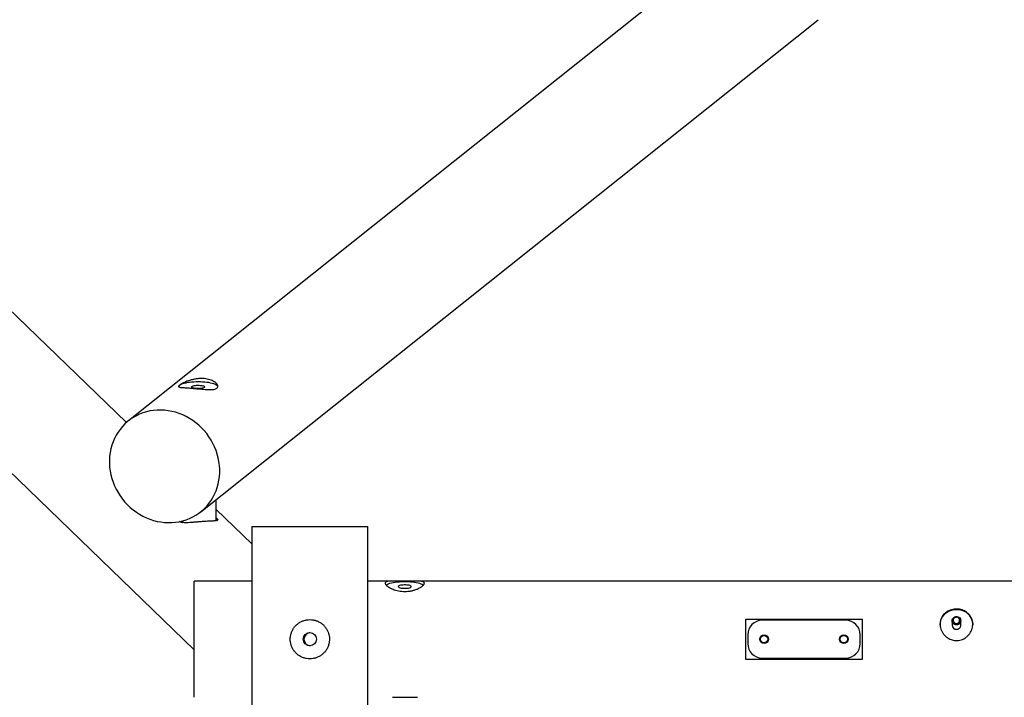
# Model space of a CAD drawing. Units: millimetres. Extents: x 14981 to 27333, y -9533 to 1377.
# Drawn here: x 19293 to 20649, y -6468 to -5535 of the extents above; entities that cross this region are included whole.
import ezdxf

# ---------------------------------------------------------------- set-up
doc = ezdxf.new("R2010")
doc.units = ezdxf.units.MM
doc.header["$MEASUREMENT"] = 0
doc.layers.add('размер', color=92, linetype='Continuous', lineweight=15)
doc.dimstyles.new('Размер М1.1', dxfattribs={"dimtxt": 300, "dimasz": 200, "dimexe": 1, "dimexo": 1, "dimgap": 50, "dimtad": 1, "dimdec": 0, "dimzin": 0, "dimtxsty": 'Standard', "dimcen": 2.5, "dimazin": 0, "dimtfac": 1, "dimtmove": 0, "dimatfit": 3, "dimfxl": 1, "dimtzin": 0, "dimarcsym": 0})

# ---------------------------------------------------------------- blocks, each defined once
blk = doc.blocks.new('*D19')
at = {"layer": 'Defpoints', "color": 0, "transparency": 16777216}
for p in [(20332.5, -5396), (17883.3, -9070.3), (20331.4, -9070.3)]:
    blk.add_point(p, dxfattribs=at)
at = {"layer": 'размер', "color": 0, "lineweight": -2, "transparency": 16777216}
for p, q in [((20331.5, -5396), (17882.3, -5396)), ((17883.3, -5596), (17883.3, -8870.3)), ((20330.4, -9070.3), (17882.3, -9070.3))]:
    blk.add_line(p, q, dxfattribs=at)
at = {"layer": 'размер', "color": 0, "transparency": 16777216}
for points in [[(17850, -5596), (17916.7, -5596), (17883.3, -5396)], [(17850, -8870.3), (17916.7, -8870.3), (17883.3, -9070.3)]]:
    blk.add_solid(points, dxfattribs=at)
at = {"layer": 'размер', "color": 0, "transparency": 16777216, "insert": (17633.3, -7233.1), "char_height": 200, "attachment_point": 2, "rotation": 90}
blk.add_mtext('3600', dxfattribs=at)
blk = doc.blocks.new('*D20')
at = {"layer": 'Defpoints', "color": 0, "transparency": 16777216}
for p in [(24454.9, -4485.2), (18811.7, -5672.3), (24454.9, -5672.3)]:
    blk.add_point(p, dxfattribs=at)
at = {"layer": 'размер', "color": 0, "lineweight": -2, "transparency": 16777216}
for p, q in [((18811.7, -5671.3), (18811.7, -4484.2)), ((19011.7, -4485.2), (24254.9, -4485.2)), ((24454.9, -5671.3), (24454.9, -4484.2))]:
    blk.add_line(p, q, dxfattribs=at)
at = {"layer": 'размер', "color": 0, "transparency": 16777216}
for points in [[(19011.7, -4451.9), (19011.7, -4518.6), (18811.7, -4485.2)], [(24254.9, -4451.9), (24254.9, -4518.6), (24454.9, -4485.2)]]:
    blk.add_solid(points, dxfattribs=at)
at = {"layer": 'размер', "color": 0, "transparency": 16777216, "insert": (21633.3, -4235.2), "char_height": 200, "attachment_point": 2}
blk.add_mtext('5620', dxfattribs=at)
blk = doc.blocks.new('*D23')
at = {"layer": 'Defpoints', "color": 0, "transparency": 16777216}
for p in [(27333.3, -3645.3), (15933.3, -9033.1), (27333.3, -9033.1)]:
    blk.add_point(p, dxfattribs=at)
at = {"layer": 'размер', "color": 0, "lineweight": -2, "transparency": 16777216}
for p, q in [((15933.3, -9032.1), (15933.3, -3644.3)), ((16133.3, -3645.3), (27133.3, -3645.3)), ((27333.3, -9032.1), (27333.3, -3644.3))]:
    blk.add_line(p, q, dxfattribs=at)
at = {"layer": 'размер', "color": 0, "transparency": 16777216}
for points in [[(16133.3, -3611.9), (16133.3, -3678.6), (15933.3, -3645.3)], [(27133.3, -3611.9), (27133.3, -3678.6), (27333.3, -3645.3)]]:
    blk.add_solid(points, dxfattribs=at)
at = {"layer": 'размер', "color": 0, "transparency": 16777216, "insert": (21633.3, -3495.3), "char_height": 200, "attachment_point": 5}
blk.add_mtext('11400', dxfattribs=at)

msp = doc.modelspace()

# ---------------------------------------------------------------- linework, layer by layer
for p, q in [((20305.3, -5400.2), (19442.5, -6087.5)), ((19542.1, -6212.6), (20392.9, -5534.9)), ((19439.7, -6089.8), (18943.6, -5610.7)), ((18830.1, -5723.5), (19533.3, -6402.8)), ((19563.6, -6224.2), (19563.6, -6195.5)), ((19612.5, -6256.8), (19563.6, -6209.6)), ((19612.5, -6233.1), (19612.5, -6605.9)), ((19612.5, -6233.1), (19692.5, -6233.1)), ((19692.5, -6233.1), (19772.5, -6233.1)), ((19772.5, -6605.9), (19772.5, -6233.1)), ((19612.5, -6308.1), (19533.3, -6308.1)), ((19533.3, -6468.1), (19533.3, -6308.1)), ((19806.2, -6308.1), (19772.5, -6308.1)), ((23426.1, -6308.1), (19840.6, -6308.1)), ((20293.3, -6360.3), (20453.3, -6360.3)), ((20293.3, -6416), (20293.3, -6360.3)), ((20430.8, -6362.1), (20315.8, -6362.1)), ((20453.3, -6360.3), (20453.3, -6416)), ((20577.3, -6362.6), (20577.3, -6368.7)), ((20589.3, -6368.7), (20589.3, -6362.6)), ((20295.8, -6382.1), (20295.8, -6394.1)), ((20450.8, -6394.1), (20450.8, -6382.1)), ((20453.3, -6416), (20293.3, -6416)), ((20315.8, -6414.1), (20430.8, -6414.1))]:
    msp.add_line(p, q)
at = {"flags": 128}
for points in [[(19565.6, -6040.7), (19565.5, -6040.1), (19565.1, -6039.3), (19564.3, -6038.5), (19563.2, -6037.8), (19561.8, -6037.1), (19560, -6036.4), (19558, -6035.8), (19555.7, -6035.3), (19553.2, -6034.8), (19550.6, -6034.4), (19547.7, -6034.1), (19544.8, -6033.9), (19541.7, -6033.7), (19538.6, -6033.7), (19535.6, -6033.7), (19532.5, -6033.9), (19529.6, -6034.1), (19526.7, -6034.4), (19524, -6034.8), (19521.6, -6035.3), (19519.3, -6035.8), (19517.3, -6036.4), (19515.5, -6037.1), (19514.1, -6037.8), (19513, -6038.5)], [(19513, -6038.5), (19512.2, -6039.3), (19511.8, -6040)], [(19530.1, -6040), (19530.8, -6039.5), (19531.9, -6039.1), (19533.2, -6038.8), (19534.8, -6038.6), (19536.5, -6038.4), (19538.3, -6038.4), (19540.1, -6038.4), (19541.9, -6038.5), (19543.5, -6038.7), (19544.9, -6039), (19546.1, -6039.4), (19547, -6039.8), (19547.5, -6040.2), (19547.6, -6040.7), (19547.4, -6041.2), (19546.9, -6041.6), (19546, -6042), (19544.8, -6042.4), (19543.3, -6042.7), (19541.7, -6042.9), (19539.9, -6043), (19538.1, -6043), (19536.3, -6042.9), (19534.6, -6042.8), (19533.1, -6042.5), (19531.8, -6042.2), (19530.7, -6041.8), (19530, -6041.4), (19529.7, -6040.9), (19529.7, -6040.4), (19530.1, -6040)], [(19492.3, -6072.8), (19487.2, -6072.5), (19482.2, -6072.6), (19477.1, -6073.1), (19472.2, -6073.8), (19467.3, -6075), (19462.6, -6076.4), (19458, -6078.2), (19453.5, -6080.3), (19449.2, -6082.7), (19445.1, -6085.4), (19441.3, -6088.4), (19437.6, -6091.7), (19434.2, -6095.3), (19431, -6099.1), (19428.2, -6103.1), (19425.6, -6107.3), (19423.3, -6111.7), (19421.3, -6116.3), (19419.6, -6121), (19418.3, -6125.9), (19417.3, -6130.9), (19416.6, -6136), (19416.3, -6141.1), (19416.3, -6146.2), (19416.6, -6151.4), (19417.3, -6156.6), (19418.3, -6161.7), (19419.6, -6166.8), (19421.3, -6171.9), (19423.3, -6176.8), (19425.6, -6181.6), (19428.2, -6186.2), (19431, -6190.7), (19434.2, -6195.1), (19437.6, -6199.2), (19441.3, -6203.1), (19445.1, -6206.7), (19449.2, -6210.1), (19453.5, -6213.3), (19458, -6216.1), (19462.6, -6218.7), (19467.3, -6221), (19472.2, -6222.9), (19477.1, -6224.5), (19482.2, -6225.8), (19487.2, -6226.7), (19492.3, -6227.3), (19497.4, -6227.6), (19502.4, -6227.5), (19507.4, -6227.1), (19512.4, -6226.3), (19517.3, -6225.1), (19522, -6223.7), (19526.6, -6221.9), (19531.1, -6219.8), (19535.4, -6217.4), (19539.4, -6214.7), (19543.3, -6211.7), (19547, -6208.4), (19550.4, -6204.8), (19553.5, -6201), (19556.4, -6197), (19559, -6192.8), (19561.3, -6188.4), (19563.3, -6183.8), (19565, -6179.1), (19566.3, -6174.2), (19567.3, -6169.2), (19568, -6164.2), (19568.3, -6159), (19568.3, -6153.9), (19568, -6148.7), (19567.3, -6143.5), (19566.3, -6138.4), (19565, -6133.3), (19563.3, -6128.2), (19561.3, -6123.3), (19559, -6118.5), (19556.4, -6113.9), (19553.5, -6109.4), (19550.4, -6105), (19547, -6100.9), (19543.3, -6097), (19539.4, -6093.4), (19535.4, -6090), (19531.1, -6086.8), (19526.6, -6084), (19522, -6081.4), (19517.3, -6079.2), (19512.4, -6077.2), (19507.4, -6075.6), (19502.4, -6074.3), (19497.4, -6073.4), (19492.3, -6072.8)], [(19563.5, -6224.9), (19563.6, -6224.6), (19563.6, -6224.2)], [(19797.7, -6313.5), (19798.2, -6313.1), (19799.5, -6312.4), (19801.1, -6311.7), (19802.9, -6311.1), (19805.1, -6310.5), (19807.5, -6310), (19810.1, -6309.6), (19812.8, -6309.2), (19815.7, -6309), (19818.7, -6308.8), (19821.8, -6308.7), (19824.9, -6308.7), (19828, -6308.8), (19831, -6309), (19833.9, -6309.2), (19836.6, -6309.6), (19839.2, -6310), (19841.6, -6310.5), (19843.8, -6311.1), (19845.6, -6311.7), (19847.2, -6312.4), (19848.5, -6313.1), (19849.1, -6313.5)], [(19823.3, -6318), (19825.2, -6318), (19826.9, -6317.8), (19828.5, -6317.6), (19829.9, -6317.3), (19831, -6316.9), (19831.8, -6316.5), (19832.2, -6316), (19832.3, -6315.6), (19832.1, -6315.1), (19831.4, -6314.7), (19830.5, -6314.3), (19829.2, -6313.9), (19827.7, -6313.6), (19826, -6313.5), (19824.3, -6313.4), (19822.4, -6313.4), (19820.7, -6313.5), (19819, -6313.6), (19817.5, -6313.9), (19816.2, -6314.3), (19815.3, -6314.7), (19814.6, -6315.1), (19814.4, -6315.6), (19814.5, -6316), (19814.9, -6316.5), (19815.7, -6316.9), (19816.8, -6317.3), (19818.2, -6317.6), (19819.8, -6317.8), (19821.5, -6318), (19823.3, -6318)], [(20560.8, -6368.7), (20560.9, -6367.4), (20561.2, -6364.6), (20561.9, -6362), (20563, -6359.5), (20564.4, -6357.1), (20566, -6354.9), (20567.9, -6352.9), (20570.1, -6351.1), (20572.5, -6349.7), (20575.1, -6348.5), (20577.8, -6347.7), (20580.5, -6347.2), (20583.3, -6347), (20586.2, -6347.2), (20588.9, -6347.7), (20591.6, -6348.5), (20594.2, -6349.7), (20596.6, -6351.1), (20598.8, -6352.9), (20600.7, -6354.9), (20602.3, -6357.1), (20603.7, -6359.5), (20604.7, -6362), (20605.4, -6364.6), (20605.8, -6367.4), (20605.8, -6368.7)], [(20584.1, -6356.9), (20585.5, -6357.2), (20586.8, -6357.9), (20587.9, -6358.9), (20588.8, -6360.1), (20589.2, -6361.5), (20589.3, -6363), (20589.1, -6364.4), (20588.4, -6365.7), (20587.5, -6366.8), (20586.3, -6367.7), (20584.9, -6368.2), (20583.4, -6368.4), (20581.9, -6368.3), (20580.5, -6367.7), (20579.3, -6366.9), (20578.3, -6365.8), (20577.7, -6364.5), (20577.4, -6363), (20577.4, -6361.6), (20577.9, -6360.2), (20578.7, -6359), (20579.8, -6358), (20581.1, -6357.3), (20582.6, -6356.9), (20584.1, -6356.9)], [(20583.9, -6357.9), (20582.6, -6358), (20581.4, -6358.3), (20580.3, -6359), (20579.5, -6360), (20579, -6361.1), (20578.8, -6362.4), (20579.1, -6363.6), (20579.6, -6364.7), (20580.5, -6365.6), (20581.6, -6366.2), (20582.8, -6366.6), (20584.1, -6366.5), (20585.3, -6366.2), (20586.4, -6365.5), (20587.2, -6364.5), (20587.7, -6363.4), (20587.8, -6362.1), (20587.6, -6360.9), (20587.1, -6359.8), (20586.2, -6358.9), (20585.1, -6358.3), (20583.9, -6357.9)]]:
    msp.add_lwpolyline(points, dxfattribs=at)
for centre, radius in [((19692.5, -6388.1), 9), ((20318.3, -6388.1), 6), ((20318.3, -6388.1), 5), ((20428.3, -6388.1), 6), ((20428.3, -6388.1), 5)]:
    msp.add_circle(centre, radius)
for centre, radius, start, end in [((19520.5, -6219.1), 9.05, 228.1593, 247.4075), ((19562.1, -6224.8), 3.58, 9.5845, 64.7204), ((20315.8, -6382.1), 20, 90, 180), ((20430.8, -6382.1), 20, 360, 90), ((20583.3, -6368.6), 5.9, 181.0506, 270.9353), ((20583.5, -6368.6), 5.87, 268.7418, 359.2722), ((19693.3, -6388.1), 9, 92.6258, 267.3742), ((20315.8, -6394.1), 20, 180, 270), ((20430.8, -6394.1), 20, 270, 360)]:
    msp.add_arc(centre, radius, start, end)
for points, knots in [([(19513, -6038.2), (19513.5, -6037.9), (19514.5, -6037.1), (19516.9, -6035.8), (19519.8, -6034.4), (19523.2, -6032.9), (19527, -6031.6), (19531.3, -6030.5), (19535.8, -6029.6), (19540.4, -6029.1), (19545, -6029), (19549.2, -6029.4), (19553.1, -6030.2), (19556.6, -6031.3), (19559.6, -6032.7), (19562.1, -6034.3), (19564, -6036.1), (19565.3, -6038), (19565.8, -6039.8), (19565.5, -6041.4), (19564.4, -6042.6), (19562.7, -6043.5), (19560.4, -6044.1), (19557.5, -6044.4), (19554.1, -6044.5), (19550.3, -6044.3), (19546.1, -6044), (19541.5, -6043.5), (19536.9, -6043.1), (19532.4, -6042.7), (19528.1, -6042.3), (19524.2, -6042), (19520.7, -6041.8), (19517.7, -6041.6), (19515.2, -6041.4), (19513.3, -6041.1), (19512, -6040.7), (19511.5, -6040.1), (19511.8, -6039.3), (19512.6, -6038.6), (19513, -6038.2)], [0, 0, 0, 0, 0.025409, 0.051584, 0.076985, 0.103075, 0.129402, 0.156452, 0.183436, 0.211258, 0.237269, 0.264099, 0.289101, 0.314811, 0.340173, 0.366207, 0.392776, 0.420091, 0.447005, 0.474773, 0.500445, 0.526918, 0.551725, 0.57721, 0.602837, 0.629139, 0.656, 0.683648, 0.710296, 0.737795, 0.763179, 0.789326, 0.814326, 0.840002, 0.86595, 0.892593, 0.919549, 0.947313, 0.973254, 1, 1, 1, 1]), ([(19563.6, -6221.2), (19563.9, -6221.4), (19564.4, -6221.8), (19565.1, -6222.4), (19565.5, -6223), (19565.7, -6223.5), (19565.6, -6224), (19565.2, -6224.4), (19564.3, -6224.7), (19563.3, -6225), (19561.9, -6225.1), (19560.2, -6225.3), (19558.3, -6225.4), (19556, -6225.5), (19553.5, -6225.7), (19550.9, -6225.8), (19548.4, -6225.9), (19545.9, -6226.1), (19543.1, -6226.3), (19540.1, -6226.5), (19537.2, -6226.8), (19534.4, -6227), (19531.5, -6227.3), (19528.8, -6227.5), (19526.1, -6227.6), (19523.2, -6227.8), (19520.6, -6227.7), (19518.4, -6227.6), (19516.7, -6227.4), (19515.3, -6227.1), (19514.1, -6226.8), (19513.5, -6226.3), (19513.1, -6226)], [0, 0, 0, 0, 0.019821, 0.045282, 0.090675, 0.108826, 0.133128, 0.189149, 0.220398, 0.245767, 0.29086, 0.323606, 0.350223, 0.397628, 0.430105, 0.456538, 0.503693, 0.522262, 0.547131, 0.604594, 0.622887, 0.647378, 0.703821, 0.722809, 0.748228, 0.806796, 0.839655, 0.866373, 0.913979, 0.932955, 0.958369, 1, 1, 1, 1]), ([(19850.3, -6310.9), (19850.3, -6311.3), (19850.1, -6312.1), (19849, -6313.5), (19847.3, -6315.1), (19844.9, -6316.7), (19841.9, -6318.3), (19838.4, -6319.8), (19834.4, -6321.1), (19830, -6322), (19825.5, -6322.4), (19821, -6322.4), (19816.7, -6321.9), (19812.6, -6321.1), (19808.8, -6320), (19805.3, -6318.6), (19802.2, -6317), (19799.6, -6315.3), (19797.7, -6313.6), (19796.6, -6312.1), (19796.2, -6310.8), (19796.6, -6309.8), (19797.7, -6309), (19799.4, -6308.5), (19801.8, -6308.2), (19804.7, -6308.1), (19808.3, -6308.1), (19812.3, -6308.2), (19816.7, -6308.3), (19821.2, -6308.4), (19825.7, -6308.4), (19830, -6308.3), (19834.1, -6308.2), (19837.9, -6308.1), (19841.4, -6308.1), (19844.5, -6308.2), (19847.1, -6308.5), (19848.9, -6309), (19850.1, -6309.8), (19850.3, -6310.5), (19850.3, -6310.9)], [0, 0, 0, 0, 0.025457, 0.051678, 0.077129, 0.103275, 0.129544, 0.156531, 0.183528, 0.211361, 0.237407, 0.264286, 0.289152, 0.314719, 0.340023, 0.365989, 0.392627, 0.420019, 0.446885, 0.474603, 0.500282, 0.526754, 0.551707, 0.577349, 0.602987, 0.629304, 0.656109, 0.683691, 0.710406, 0.737981, 0.763306, 0.789399, 0.814265, 0.839795, 0.865774, 0.892449, 0.919431, 0.947228, 0.973212, 1, 1, 1, 1]), ([(20574.5, -6388.1), (20573.4, -6387.6), (20571.1, -6386.4), (20568.1, -6384), (20565.5, -6381.1), (20563.4, -6377.9), (20561.9, -6374.4), (20561, -6370.8), (20560.7, -6367.1), (20561.1, -6363.5), (20562.1, -6360.1), (20563.6, -6357), (20565.6, -6354.2), (20568.2, -6351.7), (20571.2, -6349.6), (20574.6, -6348), (20578.3, -6346.9), (20582, -6346.5), (20585.8, -6346.6), (20589.4, -6347.2), (20592.8, -6348.3), (20596, -6349.9), (20598.9, -6352), (20601.4, -6354.6), (20603.5, -6357.6), (20604.9, -6361), (20605.8, -6364.5), (20605.9, -6368.1), (20605.5, -6371.8), (20604.5, -6375.2), (20602.9, -6378.6), (20600.8, -6381.6), (20598.2, -6384.4), (20595.1, -6386.7), (20591.7, -6388.4), (20588.1, -6389.6), (20584.3, -6390.1), (20580.7, -6389.9), (20577.4, -6389.3), (20575.5, -6388.5), (20574.5, -6388.1)], [0, 0, 0, 0, 0.026689, 0.054162, 0.080847, 0.108301, 0.135026, 0.162576, 0.188459, 0.215124, 0.240519, 0.266622, 0.292553, 0.31919, 0.345924, 0.373439, 0.400016, 0.427421, 0.453042, 0.479423, 0.504811, 0.530892, 0.557095, 0.584022, 0.610849, 0.638481, 0.664786, 0.691904, 0.717394, 0.74362, 0.769206, 0.795488, 0.821919, 0.849091, 0.875899, 0.903527, 0.929576, 0.956426, 0.977995, 1, 1, 1, 1]), ([(19692.5, -6415.1), (19694, -6415.1), (19696.9, -6414.9), (19701.2, -6413.8), (19705.2, -6412.1), (19708.9, -6409.7), (19712.3, -6406.7), (19715.1, -6403.2), (19717.3, -6399.1), (19718.8, -6394.8), (19719.6, -6390.2), (19719.5, -6385.8), (19718.8, -6381.4), (19717.4, -6377.4), (19715.4, -6373.5), (19712.7, -6370), (19709.5, -6366.9), (19705.7, -6364.4), (19701.4, -6362.5), (19697, -6361.4), (19692.4, -6361), (19688, -6361.4), (19683.8, -6362.5), (19679.8, -6364.2), (19676.1, -6366.5), (19672.8, -6369.5), (19670, -6373), (19667.8, -6377.1), (19666.2, -6381.4), (19665.5, -6385.9), (19665.5, -6390.5), (19666.2, -6394.8), (19667.6, -6398.9), (19669.6, -6402.7), (19672.3, -6406.2), (19675.5, -6409.3), (19679.4, -6411.9), (19683.5, -6413.7), (19688, -6414.9), (19691, -6415.1), (19692.5, -6415.1)], [0, 0, 0, 0, 0.025457, 0.051678, 0.077129, 0.103275, 0.129544, 0.156531, 0.183528, 0.211361, 0.237407, 0.264286, 0.289152, 0.314719, 0.340023, 0.365989, 0.392627, 0.420019, 0.446885, 0.474603, 0.500282, 0.526754, 0.551707, 0.577349, 0.602987, 0.629304, 0.656109, 0.683691, 0.710406, 0.737981, 0.763306, 0.789399, 0.814265, 0.839795, 0.865774, 0.892449, 0.919431, 0.947228, 0.973212, 1, 1, 1, 1]), ([(19806.2, -6468.1), (19806.9, -6468.1), (19808.7, -6468.1), (19812.3, -6468), (19816.7, -6467.9), (19821.2, -6467.9), (19825.7, -6467.9), (19830, -6467.9), (19834.1, -6468), (19837.7, -6468.1), (19839.7, -6468.1), (19840.6, -6468.1)], [0, 0, 0, 0, 0.073957, 0.198966, 0.320044, 0.445021, 0.559805, 0.678064, 0.790764, 0.906472, 1, 1, 1, 1])]:
    msp.add_open_spline(points, degree=3, knots=knots)

# ---------------------------------------------------------------- dimensions: what is measured, and where the dimension line sits
at = {"layer": 'размер'}
dim = msp.add_linear_dim(base=(27333.3, -3645.3), p1=(15933.3, -9033.1), p2=(27333.3, -9033.1), dimstyle='Размер М1.1', override={"dimtxt": 200}, dxfattribs=at)
dim.commit()
dim.dimension.update_dxf_attribs({"geometry": '*D23', "text_midpoint": (21633.3, -3495.3)})
dim = msp.add_linear_dim(base=(24454.9, -4485.2), p1=(18811.7, -5672.3), p2=(24454.9, -5672.3), text='5620', dimstyle='Размер М1.1', override={"dimtxt": 200}, dxfattribs=at)
dim.commit()
dim.dimension.update_dxf_attribs({"geometry": '*D20', "text_midpoint": (21633.3, -4485.2), "dimtype": 160})
dim = msp.add_linear_dim(base=(17883.3, -9070.3), p1=(20332.5, -5396), p2=(20331.4, -9070.3), angle=90, text='3600', dimstyle='Размер М1.1', override={"dimtxt": 200}, dxfattribs=at)
dim.commit()
dim.dimension.update_dxf_attribs({"geometry": '*D19', "text_midpoint": (17883.3, -7233.1), "dimtype": 160})

doc.saveas('drawing.dxf')
